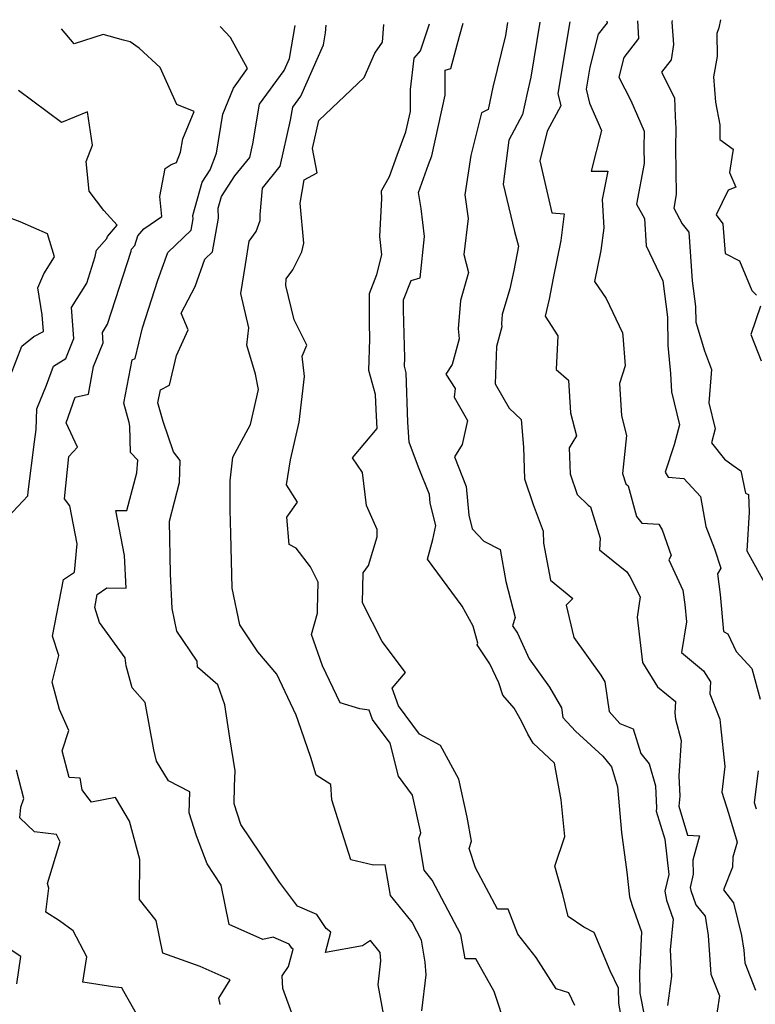
# Model space of a CAD drawing. Extents: x 2032210 to 2040412, y 2863029 to 2864718.
# Drawn here: x 2033926 to 2034085, y 2864418 to 2864630 of the extents above; entities that cross this region are included whole.
import ezdxf

# ---------------------------------------------------------------- set-up
doc = ezdxf.new("R2010")
doc.units = 0

msp = doc.modelspace()

# ---------------------------------------------------------------- linework, layer by layer
at = {"layer": 'Unknown_Line_Type', "color": 0}
for points in [[(2033969.51, 2864417.56, 2172), (2033969.19, 2864418.97, 2172), (2033971.61, 2864422.91, 2172), (2033965.17, 2864425.79, 2172), (2033957.1, 2864428.63, 2172), (2033955.68, 2864435.67, 2172), (2033952.13, 2864440.2, 2172), (2033952.19, 2864448.81, 2172), (2033949.96, 2864457.04, 2172), (2033946.94, 2864462.18, 2172), (2033941.78, 2864461.12, 2172), (2033940.76, 2864462.42, 2172), (2033939.72, 2864463.81, 2172), (2033939.29, 2864466.32, 2172), (2033936.92, 2864466.45, 2172), (2033935.43, 2864472.23, 2172), (2033936.87, 2864476.62, 2172), (2033934.9, 2864481.12, 2172), (2033933.27, 2864486.98, 2172), (2033934.74, 2864492.76, 2172), (2033933.4, 2864496.9, 2172), (2033935.71, 2864509.09, 2172), (2033938.1, 2864510.69, 2172), (2033938.7, 2864516.77, 2172), (2033937.13, 2864524.99, 2172), (2033935.96, 2864526.45, 2172), (2033936.9, 2864535.61, 2172), (2033938.73, 2864537.63, 2172), (2033936.28, 2864542.83, 2172), (2033938.23, 2864548.38, 2172), (2033941.09, 2864549.03, 2172), (2033942.21, 2864554.95, 2172), (2033944.29, 2864560.09, 2172), (2033944.12, 2864562.29, 2172), (2033945.22, 2864564.06, 2172), (2033950.34, 2864579.82, 2172), (2033950.41, 2864580.23, 2172), (2033951.12, 2864581.02, 2172), (2033951.72, 2864583.12, 2172), (2033953, 2864584.64, 2172), (2033956.92, 2864587.26, 2172), (2033956.5, 2864591.58, 2172), (2033957.65, 2864597.65, 2172), (2033958.89, 2864598.46, 2172), (2033960.1, 2864598.88, 2172), (2033960.96, 2864601.17, 2172), (2033961.44, 2864604.01, 2172), (2033963.86, 2864609.92, 2172), (2033960.15, 2864611.42, 2172), (2033956.53, 2864619.38, 2172), (2033952.05, 2864623.52, 2172), (2033950.1, 2864624.91, 2172), (2033948.67, 2864625.29, 2172), (2033944.25, 2864626.45, 2172), (2033938.06, 2864624.44, 2172), (2033935.29, 2864627.69, 2172)], [(2033985.19, 2864414.95, 2174), (2033982.97, 2864421.04, 2174), (2033982.82, 2864423.75, 2174), (2033984.21, 2864425.78, 2174), (2033985.18, 2864429.52, 2174), (2033984.92, 2864429.74, 2174), (2033984.37, 2864430.54, 2174), (2033980.91, 2864432.06, 2174), (2033978.66, 2864431.58, 2174), (2033971.43, 2864434.78, 2174), (2033969.72, 2864443.3, 2174), (2033966.69, 2864447.88, 2174), (2033964.4, 2864453.92, 2174), (2033962.8, 2864458.85, 2174), (2033962.93, 2864463.39, 2174), (2033958.33, 2864465.78, 2174), (2033955.76, 2864470, 2174), (2033955.22, 2864472.4, 2174), (2033953.29, 2864482.63, 2174), (2033950.55, 2864485.74, 2174), (2033949.22, 2864490.51, 2174), (2033949.04, 2864492.23, 2174), (2033943.49, 2864499.86, 2174), (2033942.46, 2864503.05, 2174), (2033943, 2864505.9, 2174), (2033945.1, 2864507.29, 2174), (2033949.2, 2864507.23, 2174), (2033948.88, 2864514.25, 2174), (2033946.99, 2864523.93, 2174), (2033949.34, 2864523.93, 2174), (2033951.53, 2864532.07, 2174), (2033951.77, 2864534.84, 2174), (2033950.14, 2864536.48, 2174), (2033950.02, 2864542.16, 2174), (2033949.91, 2864542.94, 2174), (2033948.75, 2864547.07, 2174), (2033950.51, 2864556.4, 2174), (2033951.16, 2864556.72, 2174), (2033952.73, 2864563.29, 2174), (2033956.08, 2864573.54, 2174), (2033958.21, 2864579.54, 2174), (2033963.2, 2864584.36, 2174), (2033963.63, 2864586.79, 2174), (2033963.62, 2864587.49, 2174), (2033965.59, 2864594.66, 2174), (2033967.29, 2864597.3, 2174), (2033968.66, 2864600.94, 2174), (2033970.07, 2864609.3, 2174), (2033972.38, 2864614.94, 2174), (2033975.38, 2864619.16, 2174), (2033971.72, 2864625.83, 2174), (2033969.45, 2864628.17, 2174)], [(2034005.6, 2864410.54, 2176), (2034003.47, 2864421.84, 2176), (2034004.06, 2864426.95, 2176), (2034003.94, 2864428.8, 2176), (2034001.86, 2864431.37, 2176), (2034000.13, 2864430.19, 2176), (2033992.15, 2864428.76, 2176), (2033993.28, 2864433.13, 2176), (2033992.31, 2864433.94, 2176), (2033990.26, 2864436.93, 2176), (2033986.16, 2864438.75, 2176), (2033982.26, 2864443.94, 2176), (2033978.11, 2864450.17, 2176), (2033973.9, 2864456.37, 2176), (2033972.46, 2864460.81, 2176), (2033972.57, 2864464.59, 2176), (2033972.71, 2864467.92, 2176), (2033971.59, 2864475.04, 2176), (2033970.46, 2864482.1, 2176), (2033968.99, 2864486.4, 2176), (2033964.62, 2864490.26, 2176), (2033964.5, 2864491.49, 2176), (2033960.13, 2864498, 2176), (2033959.16, 2864502.87, 2176), (2033958.81, 2864510.32, 2176), (2033958.58, 2864521.7, 2176), (2033960.69, 2864529.97, 2176), (2033960.87, 2864534.73, 2176), (2033959.44, 2864536.58, 2176), (2033957.19, 2864543.14, 2176), (2033956.07, 2864547.12, 2176), (2033956.61, 2864549.98, 2176), (2033958.56, 2864550.95, 2176), (2033960.09, 2864557.36, 2176), (2033962.56, 2864562.87, 2176), (2033961.11, 2864566.48, 2176), (2033964.1, 2864572.24, 2176), (2033966.18, 2864578.11, 2176), (2033967.81, 2864579.68, 2176), (2033969.11, 2864586.96, 2176), (2033969.08, 2864589.07, 2176), (2033969.77, 2864591.57, 2176), (2033972.65, 2864596.05, 2176), (2033975.87, 2864600.02, 2176), (2033976.53, 2864602.93, 2176), (2033977.93, 2864611.46, 2176), (2033983.26, 2864618.72, 2176), (2033984.38, 2864621.28, 2176), (2033985.6, 2864628.39, 2176)], [(2034012.93, 2864416.21, 2178), (2034013.83, 2864423.97, 2178), (2034013.65, 2864426.69, 2178), (2034012.84, 2864431.41, 2178), (2034010.8, 2864435.3, 2178), (2034006.13, 2864441.07, 2178), (2034005.02, 2864447.68, 2178), (2034002.47, 2864447.6, 2178), (2033997.61, 2864448.71, 2178), (2033995.28, 2864456.2, 2178), (2033993.5, 2864461.67, 2178), (2033993.3, 2864464.97, 2178), (2033990.12, 2864466.97, 2178), (2033989.02, 2864470.77, 2178), (2033986.3, 2864478.64, 2178), (2033985.87, 2864479.87, 2178), (2033981.66, 2864488.75, 2178), (2033977.57, 2864493.53, 2178), (2033973.69, 2864499.31, 2178), (2033972.07, 2864507.22, 2178), (2033971.76, 2864518.96, 2178), (2033971.6, 2864524.13, 2178), (2033971.66, 2864530.38, 2178), (2033972.2, 2864535.48, 2178), (2033975.98, 2864542.52, 2178), (2033977.71, 2864550.01, 2178), (2033977.09, 2864553.31, 2178), (2033975.19, 2864559.55, 2178), (2033975.62, 2864563.29, 2178), (2033973.94, 2864570.67, 2178), (2033974.95, 2864576.96, 2178), (2033975.71, 2864582, 2178), (2033977.26, 2864584.08, 2178), (2033978.06, 2864586.39, 2178), (2033978.09, 2864587.68, 2178), (2033978.57, 2864593.41, 2178), (2033982.4, 2864598.15, 2178), (2033984.64, 2864608.05, 2178), (2033985.1, 2864610.83, 2178), (2033986.84, 2864613.21, 2178), (2033991.71, 2864624.29, 2178), (2033992.14, 2864626.85, 2178), (2033992.31, 2864628.48, 2178)], [(2034031.08, 2864412.56, 2180), (2034028.5, 2864420.36, 2180), (2034024.51, 2864427.39, 2180), (2034022.21, 2864427.44, 2180), (2034021.32, 2864432.62, 2180), (2034015.16, 2864444.35, 2180), (2034013.44, 2864446.48, 2180), (2034012.28, 2864453.33, 2180), (2034012.68, 2864454.52, 2180), (2034010.92, 2864462.64, 2180), (2034007.89, 2864466.74, 2180), (2034006.08, 2864473.87, 2180), (2034002.25, 2864478.97, 2180), (2034001.55, 2864480.99, 2180), (2033999.53, 2864481.28, 2180), (2033995.31, 2864482.52, 2180), (2033991.55, 2864490.48, 2180), (2033989.16, 2864497.29, 2180), (2033990.45, 2864501.85, 2180), (2033990.42, 2864502.66, 2180), (2033990.6, 2864508.52, 2180), (2033988.93, 2864511.85, 2180), (2033985.86, 2864515.85, 2180), (2033984.33, 2864516.67, 2180), (2033983.81, 2864522.51, 2180), (2033986.14, 2864525.79, 2180), (2033983.77, 2864529.46, 2180), (2033984.62, 2864534.86, 2180), (2033986.47, 2864542.96, 2180), (2033987.63, 2864552.81, 2180), (2033987.16, 2864557.23, 2180), (2033988.12, 2864559.6, 2180), (2033985.42, 2864565.03, 2180), (2033983.6, 2864572.44, 2180), (2033983.7, 2864573.87, 2180), (2033985.11, 2864575.77, 2180), (2033987.04, 2864579.67, 2180), (2033987.51, 2864581.51, 2180), (2033986.67, 2864590.17, 2180), (2033987.55, 2864595.21, 2180), (2033990.36, 2864596.68, 2180), (2033989.36, 2864601.92, 2180), (2033990.72, 2864607.99, 2180), (2034000.49, 2864617.19, 2180), (2034002.82, 2864622.49, 2180), (2034004.41, 2864624.84, 2180), (2034004.69, 2864628.66, 2180)], [(2034045.87, 2864417.36, 2182), (2034044.58, 2864420.12, 2182), (2034041.83, 2864420.92, 2182), (2034037.54, 2864427.67, 2182), (2034033.57, 2864432.7, 2182), (2034031.52, 2864438.08, 2182), (2034029.17, 2864438.07, 2182), (2034024.46, 2864447.03, 2182), (2034023.07, 2864451.14, 2182), (2034023.6, 2864452.72, 2182), (2034022.68, 2864457.92, 2182), (2034020.9, 2864466.13, 2182), (2034016.94, 2864473.35, 2182), (2034012.44, 2864475.79, 2182), (2034007.86, 2864481.88, 2182), (2034006.55, 2864485.68, 2182), (2034009.41, 2864489.05, 2182), (2034004.39, 2864495.73, 2182), (2034000.11, 2864504.08, 2182), (2034000.28, 2864510.53, 2182), (2034001.44, 2864512.11, 2182), (2034003.29, 2864518.27, 2182), (2034003.31, 2864519.89, 2182), (2034001, 2864525.04, 2182), (2034000.11, 2864532.14, 2182), (2033997.98, 2864535.29, 2182), (2034003.31, 2864541.59, 2182), (2034003.04, 2864545.69, 2182), (2034002.94, 2864548.92, 2182), (2034001.52, 2864554.12, 2182), (2034001.71, 2864560.86, 2182), (2034001.61, 2864564.35, 2182), (2034001.65, 2864568.67, 2182), (2034001.61, 2864570.73, 2182), (2034003.24, 2864574.8, 2182), (2034004.26, 2864579, 2182), (2034003.88, 2864583.01, 2182), (2034004.33, 2864591.17, 2182), (2034004.24, 2864592.79, 2182), (2034005.97, 2864595.89, 2182), (2034007.59, 2864600.5, 2182), (2034009.46, 2864605.49, 2182), (2034010.46, 2864609.93, 2182), (2034010.45, 2864614.66, 2182), (2034011.25, 2864621.36, 2182), (2034012.63, 2864622.94, 2182), (2034014.54, 2864628.8, 2182)], [(2034055.94, 2864414.62, 2184), (2034055.33, 2864417.85, 2184), (2034055.27, 2864421.06, 2184), (2034053.44, 2864424.79, 2184), (2034050.06, 2864433.1, 2184), (2034047.77, 2864434.24, 2184), (2034044.41, 2864436.55, 2184), (2034043.3, 2864441.25, 2184), (2034041.57, 2864447.38, 2184), (2034043.71, 2864453.75, 2184), (2034042.93, 2864461.64, 2184), (2034041.49, 2864469.55, 2184), (2034036.9, 2864473.86, 2184), (2034035.77, 2864475.79, 2184), (2034034.35, 2864478.59, 2184), (2034032.79, 2864481.38, 2184), (2034030.32, 2864484.2, 2184), (2034029.46, 2864486.85, 2184), (2034027.57, 2864490.95, 2184), (2034024.84, 2864495.07, 2184), (2034024.95, 2864495.4, 2184), (2034024, 2864499.05, 2184), (2034021.6, 2864503.35, 2184), (2034014.11, 2864513.47, 2184), (2034015.28, 2864517.75, 2184), (2034015.9, 2864520.77, 2184), (2034014.72, 2864525.51, 2184), (2034014.54, 2864527.4, 2184), (2034012.22, 2864533.27, 2184), (2034010.19, 2864538.68, 2184), (2034009.91, 2864542.98, 2184), (2034009.57, 2864553.62, 2184), (2034009.19, 2864555.04, 2184), (2034009.24, 2864556.87, 2184), (2034008.94, 2864567.2, 2184), (2034008.95, 2864568.65, 2184), (2034008.94, 2864569.34, 2184), (2034010.59, 2864573.49, 2184), (2034012.52, 2864574.06, 2184), (2034013.51, 2864582.95, 2184), (2034012.8, 2864589.03, 2184), (2034012.2, 2864592.44, 2184), (2034014.32, 2864598.46, 2184), (2034015.04, 2864600.37, 2184), (2034017.97, 2864613.45, 2184), (2034017.96, 2864618.78, 2184), (2034019.15, 2864619.19, 2184), (2034021, 2864626.09, 2184), (2034021.81, 2864628.9, 2184)], [(2034031.38, 2864629.03, 2186), (2034030.93, 2864626.29, 2186), (2034028.22, 2864615.11, 2186), (2034027.21, 2864610.34, 2186), (2034025.75, 2864609.64, 2186), (2034023.43, 2864600.39, 2186), (2034022.19, 2864591.97, 2186), (2034022.88, 2864586.82, 2186), (2034021.98, 2864579.07, 2186), (2034022.98, 2864575.22, 2186), (2034021.24, 2864569.22, 2186), (2034020.75, 2864563.11, 2186), (2034020.97, 2864560.96, 2186), (2034019.43, 2864555.4, 2186), (2034018.09, 2864553.35, 2186), (2034020.09, 2864550.24, 2186), (2034019.85, 2864548.38, 2186), (2034022.71, 2864543.36, 2186), (2034021.57, 2864538.2, 2186), (2034019.95, 2864535.49, 2186), (2034022.43, 2864529.17, 2186), (2034023.03, 2864522.93, 2186), (2034023.75, 2864520.05, 2186), (2034026.27, 2864517.34, 2186), (2034029.81, 2864515.59, 2186), (2034031.03, 2864508.67, 2186), (2034033.04, 2864500.92, 2186), (2034032.44, 2864499.14, 2186), (2034033.5, 2864497.54, 2186), (2034036.04, 2864492, 2186), (2034040.42, 2864485.89, 2186), (2034042.96, 2864481.47, 2186), (2034043.26, 2864479.36, 2186), (2034045.99, 2864476.41, 2186), (2034051.89, 2864471.03, 2186), (2034053.79, 2864468.75, 2186), (2034055.04, 2864464.45, 2186), (2034055.89, 2864454.65, 2186), (2034057.07, 2864446.1, 2186), (2034057.65, 2864440.79, 2186), (2034058.24, 2864438.92, 2186), (2034060.22, 2864433.19, 2186), (2034059.85, 2864425.68, 2186), (2034059.8, 2864424.64, 2186), (2034059.88, 2864420.05, 2186), (2034061.85, 2864409.81, 2186)], [(2034038.35, 2864629.13, 2188), (2034036.42, 2864617.26, 2188), (2034035.6, 2864613.84, 2188), (2034034.62, 2864609.23, 2188), (2034031.68, 2864603.72, 2188), (2034030.42, 2864594.27, 2188), (2034032.85, 2864584.08, 2188), (2034033.71, 2864580.91, 2188), (2034032.74, 2864575.62, 2188), (2034031.83, 2864571.69, 2188), (2034030.22, 2864566.16, 2188), (2034030.07, 2864564.19, 2188), (2034030.14, 2864563.5, 2188), (2034028.97, 2864559.28, 2188), (2034028.73, 2864551.25, 2188), (2034031.73, 2864545.97, 2188), (2034034.3, 2864543.53, 2188), (2034034.82, 2864537.63, 2188), (2034035.04, 2864530.79, 2188), (2034036.9, 2864525.27, 2188), (2034039.05, 2864519.51, 2188), (2034039.13, 2864516.96, 2188), (2034040.59, 2864508.96, 2188), (2034045.42, 2864505.03, 2188), (2034043.99, 2864503.57, 2188), (2034045.64, 2864496.61, 2188), (2034051.48, 2864488.48, 2188), (2034052.31, 2864487.03, 2188), (2034053.23, 2864480.66, 2188), (2034055.58, 2864478.12, 2188), (2034058.42, 2864476.91, 2188), (2034060.05, 2864471.6, 2188), (2034061.88, 2864469.42, 2188), (2034063.26, 2864464.64, 2188), (2034063.46, 2864459.86, 2188), (2034063.4, 2864459.2, 2188), (2034065.24, 2864453.21, 2188), (2034066.07, 2864445.59, 2188), (2034065.25, 2864442, 2188), (2034065.61, 2864440.03, 2188), (2034067.06, 2864435.95, 2188), (2034066.4, 2864429.35, 2188), (2034066.69, 2864423.64, 2188), (2034066.46, 2864422.07, 2188), (2034065.84, 2864417.38, 2188)], [(2034044.81, 2864629.22, 2190), (2034042.23, 2864613.81, 2190), (2034042.86, 2864611.1, 2190), (2034039.9, 2864605.69, 2190), (2034038.34, 2864599.29, 2190), (2034040.94, 2864588.09, 2190), (2034043.59, 2864587.85, 2190), (2034042.81, 2864582.08, 2190), (2034041.17, 2864574.01, 2190), (2034040.34, 2864569.46, 2190), (2034039.49, 2864565.82, 2190), (2034042.22, 2864561.6, 2190), (2034041.83, 2864554.32, 2190), (2034044.52, 2864552.07, 2190), (2034044.96, 2864545.02, 2190), (2034046.22, 2864540.04, 2190), (2034044.66, 2864537.44, 2190), (2034044.84, 2864531.89, 2190), (2034046.35, 2864527.39, 2190), (2034048.75, 2864525.15, 2190), (2034049.24, 2864524.72, 2190), (2034051.29, 2864518.01, 2190), (2034051.14, 2864515.51, 2190), (2034057.09, 2864510.77, 2190), (2034057.73, 2864509.78, 2190), (2034059.9, 2864505.38, 2190), (2034059.31, 2864500.99, 2190), (2034060.46, 2864491.21, 2190), (2034063.68, 2864486.02, 2190), (2034067.54, 2864482.84, 2190), (2034067.38, 2864480.41, 2190), (2034067.51, 2864479, 2190), (2034068.73, 2864474.41, 2190), (2034068.26, 2864466.81, 2190), (2034068.45, 2864462.42, 2190), (2034068.26, 2864460.3, 2190), (2034070.16, 2864454.07, 2190), (2034072.7, 2864453.9, 2190), (2034071.3, 2864448.67, 2190), (2034071.36, 2864445.62, 2190), (2034070.71, 2864442.79, 2190), (2034070.84, 2864442.11, 2190), (2034071.94, 2864439.02, 2190), (2034073.93, 2864436.58, 2190), (2034074.61, 2864432.44, 2190), (2034075.14, 2864424.13, 2190), (2034077, 2864419.43, 2190), (2034076.04, 2864412.85, 2190)], [(2034052.77, 2864629.33, 2192), (2034052.79, 2864629.01, 2192), (2034050.92, 2864626.58, 2192), (2034049.07, 2864619.48, 2192), (2034048.28, 2864614.73, 2192), (2034049, 2864611.66, 2192), (2034051.64, 2864605.83, 2192), (2034049.4, 2864597.08, 2192), (2034052.95, 2864597.02, 2192), (2034051.77, 2864590.93, 2192), (2034052.11, 2864584.87, 2192), (2034051.44, 2864579.97, 2192), (2034050.07, 2864573.25, 2192), (2034052.59, 2864569.59, 2192), (2034056.11, 2864562.26, 2192), (2034056.19, 2864561.57, 2192), (2034056.7, 2864555.11, 2192), (2034055.47, 2864551.3, 2192), (2034055.91, 2864544.32, 2192), (2034056.98, 2864540.12, 2192), (2034056.16, 2864531.9, 2192), (2034056.86, 2864529.73, 2192), (2034057.37, 2864529.27, 2192), (2034059.17, 2864522.67, 2192), (2034060.26, 2864521.27, 2192), (2034063.96, 2864521, 2192), (2034064.7, 2864519.79, 2192), (2034066.63, 2864514.25, 2192), (2034066.07, 2864513.31, 2192), (2034069.15, 2864506.82, 2192), (2034069.54, 2864503.71, 2192), (2034069.89, 2864499.96, 2192), (2034068.86, 2864493.36, 2192), (2034073.57, 2864489.44, 2192), (2034075.05, 2864487.06, 2192), (2034074.92, 2864484.51, 2192), (2034077.12, 2864479.04, 2192), (2034077.25, 2864477.59, 2192), (2034078.18, 2864468.85, 2192), (2034077.53, 2864463.28, 2192), (2034078.94, 2864458.76, 2192), (2034080.85, 2864452.5, 2192), (2034079.91, 2864449.32, 2192), (2034079.84, 2864447.18, 2192), (2034077.91, 2864442.26, 2192), (2034080.05, 2864439.48, 2192), (2034081.75, 2864432.44, 2192), (2034082.27, 2864429.26, 2192), (2034082.45, 2864426.53, 2192), (2034084.76, 2864420.69, 2192)], [(2034059.36, 2864629.42, 2194), (2034059.57, 2864625.65, 2194), (2034056.42, 2864621.55, 2194), (2034055.32, 2864617.31, 2194), (2034057.9, 2864612.25, 2194), (2034060.81, 2864605.69, 2194), (2034060.74, 2864602.07, 2194), (2034060.81, 2864598.73, 2194), (2034059.12, 2864589.94, 2194), (2034060.84, 2864586.82, 2194), (2034061.2, 2864580.96, 2194), (2034064.82, 2864573.46, 2194), (2034065.85, 2864565.57, 2194), (2034065.91, 2864559.49, 2194), (2034066.47, 2864553.45, 2194), (2034066.7, 2864549.55, 2194), (2034068.38, 2864542.45, 2194), (2034067.24, 2864538.14, 2194), (2034065.31, 2864532.25, 2194), (2034065.99, 2864531.13, 2194), (2034069.36, 2864530.88, 2194), (2034072.94, 2864526.96, 2194), (2034074.06, 2864520.51, 2194), (2034075.94, 2864515.74, 2194), (2034077.28, 2864511.58, 2194), (2034076.56, 2864510.36, 2194), (2034077.13, 2864505.84, 2194), (2034077.87, 2864497.93, 2194), (2034078.8, 2864497.41, 2194), (2034080.6, 2864493.63, 2194), (2034083.97, 2864489.91, 2194), (2034085.8, 2864483.35, 2194)], [(2034066.84, 2864629.52, 2196), (2034066.77, 2864629.14, 2196), (2034067.14, 2864624.32, 2196), (2034066.62, 2864621.05, 2196), (2034064.56, 2864618.34, 2196), (2034067.35, 2864612.87, 2196), (2034067.46, 2864608.79, 2196), (2034067.59, 2864606.27, 2196), (2034067.51, 2864602.08, 2196), (2034067.72, 2864592.02, 2196), (2034067.15, 2864589.05, 2196), (2034068.99, 2864585.72, 2196), (2034070.39, 2864583.91, 2196), (2034071.15, 2864573.42, 2196), (2034071.87, 2864567.89, 2196), (2034071.9, 2864564.52, 2196), (2034073.76, 2864558.36, 2196), (2034075.32, 2864554.31, 2196), (2034074.74, 2864547.14, 2196), (2034076.06, 2864541.53, 2196), (2034075.28, 2864538.56, 2196), (2034078.09, 2864535.04, 2196), (2034079.97, 2864533.63, 2196), (2034081.61, 2864532.52, 2196), (2034082.59, 2864527.69, 2196), (2034083.25, 2864527.38, 2196), (2034083.41, 2864523.59, 2196), (2034082.9, 2864515.28, 2196), (2034087.43, 2864507.11, 2196)], [(2034077.24, 2864629.67, 2198), (2034076.91, 2864627.91, 2198), (2034076.42, 2864626.67, 2198), (2034076.54, 2864621.73, 2198), (2034075.71, 2864617.37, 2198), (2034076.14, 2864611.93, 2198), (2034077.12, 2864607, 2198), (2034077.09, 2864603.88, 2198), (2034079.99, 2864601.79, 2198), (2034079.71, 2864599.98, 2198), (2034079.19, 2864596.73, 2198), (2034080.55, 2864593.59, 2198), (2034078.91, 2864592.96, 2198), (2034076.29, 2864587.65, 2198), (2034077.77, 2864585.74, 2198), (2034078.23, 2864579.33, 2198), (2034081.34, 2864577.72, 2198), (2034084, 2864571.34, 2198), (2034085.01, 2864570.31, 2198)], [(2033923.73, 2864522.54, 2170), (2033928.04, 2864527.12, 2170), (2033928.13, 2864527.97, 2170), (2033929.46, 2864538.72, 2170), (2033929.86, 2864541.4, 2170), (2033930, 2864545.84, 2170), (2033932.1, 2864550.95, 2170), (2033933.58, 2864555.07, 2170), (2033936.21, 2864556.73, 2170), (2033937.96, 2864561.04, 2170), (2033937.43, 2864567.66, 2170), (2033940.73, 2864572.96, 2170), (2033942.59, 2864578.68, 2170), (2033942.81, 2864580, 2170), (2033945.1, 2864582.54, 2170), (2033945.23, 2864583.01, 2170), (2033947.27, 2864585.45, 2170), (2033944.39, 2864588.55, 2170), (2033941.25, 2864592.71, 2170), (2033940.65, 2864599.15, 2170), (2033941.96, 2864602.63, 2170), (2033940.93, 2864609.86, 2170), (2033935.32, 2864607.54, 2170), (2033926.06, 2864614.4, 2170)], [(2033924.34, 2864553.02, 2168), (2033926.73, 2864559.34, 2168), (2033929.32, 2864561.43, 2168), (2033931.46, 2864562.51, 2168), (2033931.17, 2864566.12, 2168), (2033930.21, 2864571.95, 2168), (2033931.48, 2864574.93, 2168), (2033933.81, 2864578.6, 2168), (2033932.3, 2864583.53, 2168), (2033926.42, 2864586.1, 2168), (2033923.3, 2864587.25, 2168)], [(2034085.85, 2864567.95, 2198), (2034083.77, 2864561.88, 2198), (2034085.96, 2864556.2, 2198)], [(2033953.05, 2864412.79, 2170), (2033948.73, 2864420.4, 2170), (2033948.3, 2864421.16, 2170), (2033946.37, 2864421.38, 2170), (2033939.9, 2864422.41, 2170), (2033940.75, 2864427.86, 2170), (2033937.85, 2864433.41, 2170), (2033934.89, 2864435.56, 2170), (2033931.94, 2864437.45, 2170), (2033932.57, 2864442.6, 2170), (2033932.29, 2864443.61, 2170), (2033934.99, 2864452.63, 2170), (2033934.23, 2864454.2, 2170), (2033929.48, 2864454.73, 2170), (2033926.33, 2864457.78, 2170), (2033926.52, 2864460.1, 2170), (2033927.18, 2864461.97, 2170), (2033925.63, 2864468.03, 2170)], [(2034085.31, 2864467.88, 2194), (2034084.52, 2864461.09, 2194), (2034084.95, 2864459.71, 2194)], [(2033925.7, 2864422.02, 2168), (2033926.57, 2864427.93, 2168), (2033923.16, 2864430.11, 2168)]]:
    msp.add_polyline3d(points, dxfattribs=at)

doc.saveas('drawing.dxf')
